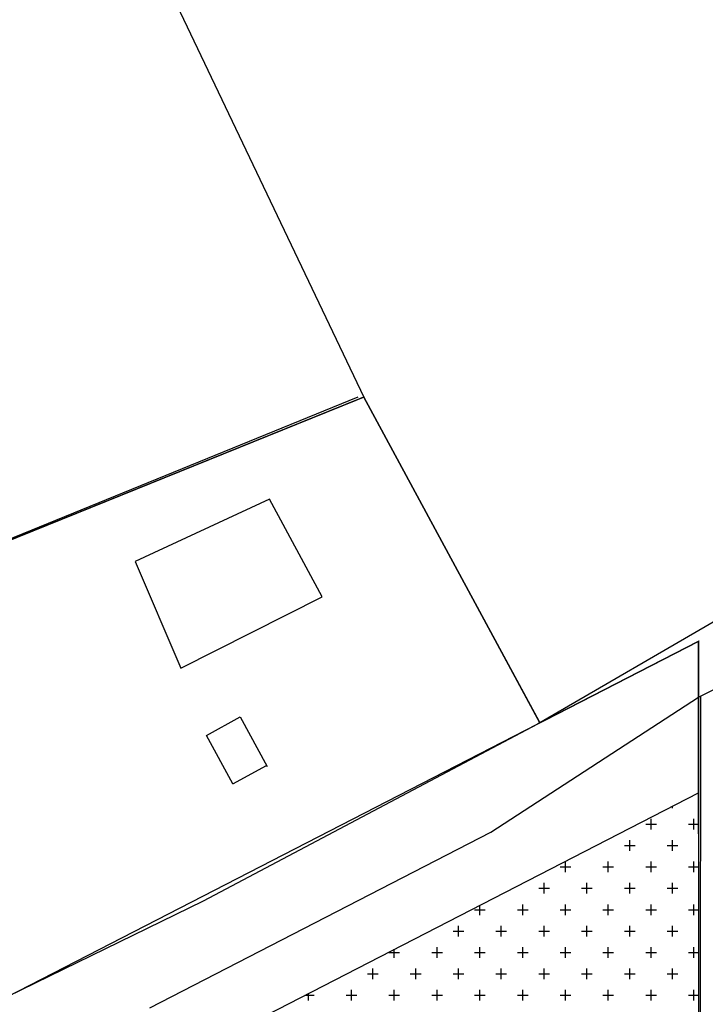
# Model space of a CAD drawing. Units: metres. Extents: x 428073 to 430919, y 4812680 to 4813812.
# Drawn here: x 429664 to 429715, y 4813245 to 4813318 of the extents above; entities that cross this region are included whole.
import ezdxf

# ---------------------------------------------------------------- set-up
doc = ezdxf.new("R2010")
doc.units = ezdxf.units.M
doc.header["$MEASUREMENT"] = 0
for name, color, linetype in [('010-PARCELAS-RUSTICAS', 4, 'Continuous'), ('020-EDIFICIOS', 5, 'Continuous'), ('03-TRAZADO', 6, 'Continuous'), ('033-ESPACIOS-LIBRES', 3, 'Continuous'), ('10-ZONIFICACION-LIMITES', 2, 'Continuous'), ('AREAS-REPARTO', 140, 'Continuous')]:
    doc.layers.add(name, color=color, linetype=linetype)

# ---------------------------------------------------------------- blocks, each defined once
blk = doc.blocks.new('*X452')
at = {"color": 0}
for p, q in [((1821.259375, 4204.890625), (1821.259375, 4205.025965)), ((1819.671875, 4203.303125), (1819.671875, 4204.096875)), ((1822.846875, 4203.303125), (1822.846875, 4204.096875)), ((1819.275, 4203.7), (1820.06875, 4203.7)), ((1822.45, 4203.7), (1823.198239, 4203.7)), ((1817.6875, 4202.1125), (1818.48125, 4202.1125)), ((1818.084375, 4201.715625), (1818.084375, 4202.509375)), ((1820.8625, 4202.1125), (1821.65625, 4202.1125)), ((1821.259375, 4201.715625), (1821.259375, 4202.509375)), ((1814.909375, 4201.715625), (1814.909375, 4201.759716)), ((1812.925, 4200.525), (1813.71875, 4200.525)), ((1813.321875, 4200.128125), (1813.321875, 4200.921875)), ((1816.1, 4200.525), (1816.89375, 4200.525)), ((1816.496875, 4200.128125), (1816.496875, 4200.921875)), ((1819.275, 4200.525), (1820.06875, 4200.525)), ((1819.671875, 4200.128125), (1819.671875, 4200.921875)), ((1822.45, 4200.525), (1823.199553, 4200.525)), ((1822.846875, 4200.128125), (1822.846875, 4200.921875)), ((1811.3375, 4198.9375), (1812.13125, 4198.9375)), ((1811.734375, 4198.540625), (1811.734375, 4199.334375)), ((1814.5125, 4198.9375), (1815.30625, 4198.9375)), ((1814.909375, 4198.540625), (1814.909375, 4199.334375)), ((1817.6875, 4198.9375), (1818.48125, 4198.9375)), ((1818.084375, 4198.540625), (1818.084375, 4199.334375)), ((1820.8625, 4198.9375), (1821.65625, 4198.9375)), ((1821.259375, 4198.540625), (1821.259375, 4199.334375)), ((1806.971875, 4196.953125), (1806.971875, 4197.676905)), ((1810.146875, 4196.953125), (1810.146875, 4197.746875)), ((1813.321875, 4196.953125), (1813.321875, 4197.746875)), ((1816.496875, 4196.953125), (1816.496875, 4197.746875)), ((1819.671875, 4196.953125), (1819.671875, 4197.746875)), ((1822.846875, 4196.953125), (1822.846875, 4197.746875)), ((1806.575, 4197.35), (1807.36875, 4197.35)), ((1809.75, 4197.35), (1810.54375, 4197.35)), ((1812.925, 4197.35), (1813.71875, 4197.35)), ((1816.1, 4197.35), (1816.89375, 4197.35)), ((1819.275, 4197.35), (1820.06875, 4197.35)), ((1822.45, 4197.35), (1823.200867, 4197.35)), ((1805.384375, 4195.365625), (1805.384375, 4196.159375)), ((1808.559375, 4195.365625), (1808.559375, 4196.159375)), ((1811.734375, 4195.365625), (1811.734375, 4196.159375)), ((1814.909375, 4195.365625), (1814.909375, 4196.159375)), ((1818.084375, 4195.365625), (1818.084375, 4196.159375)), ((1821.259375, 4195.365625), (1821.259375, 4196.159375)), ((1804.9875, 4195.7625), (1805.78125, 4195.7625)), ((1808.1625, 4195.7625), (1808.95625, 4195.7625)), ((1811.3375, 4195.7625), (1812.13125, 4195.7625)), ((1814.5125, 4195.7625), (1815.30625, 4195.7625)), ((1817.6875, 4195.7625), (1818.48125, 4195.7625)), ((1820.8625, 4195.7625), (1821.65625, 4195.7625)), ((1803.796875, 4193.778125), (1803.796875, 4194.571875)), ((1806.971875, 4193.778125), (1806.971875, 4194.571875)), ((1810.146875, 4193.778125), (1810.146875, 4194.571875)), ((1813.321875, 4193.778125), (1813.321875, 4194.571875)), ((1816.496875, 4193.778125), (1816.496875, 4194.571875)), ((1819.671875, 4193.778125), (1819.671875, 4194.571875)), ((1822.846875, 4193.778125), (1822.846875, 4194.571875)), ((1800.225, 4194.175), (1801.01875, 4194.175)), ((1800.621875, 4193.778125), (1800.621875, 4194.410656)), ((1803.4, 4194.175), (1804.19375, 4194.175)), ((1806.575, 4194.175), (1807.36875, 4194.175)), ((1809.75, 4194.175), (1810.54375, 4194.175)), ((1812.925, 4194.175), (1813.71875, 4194.175)), ((1816.1, 4194.175), (1816.89375, 4194.175)), ((1819.275, 4194.175), (1820.06875, 4194.175)), ((1822.45, 4194.175), (1823.202181, 4194.175)), ((1798.6375, 4192.5875), (1799.43125, 4192.5875)), ((1799.034375, 4192.190625), (1799.034375, 4192.984375)), ((1801.8125, 4192.5875), (1802.60625, 4192.5875)), ((1802.209375, 4192.190625), (1802.209375, 4192.984375)), ((1804.9875, 4192.5875), (1805.78125, 4192.5875)), ((1805.384375, 4192.190625), (1805.384375, 4192.984375)), ((1808.1625, 4192.5875), (1808.95625, 4192.5875)), ((1808.559375, 4192.190625), (1808.559375, 4192.984375)), ((1811.3375, 4192.5875), (1812.13125, 4192.5875)), ((1811.734375, 4192.190625), (1811.734375, 4192.984375)), ((1814.5125, 4192.5875), (1815.30625, 4192.5875)), ((1814.909375, 4192.190625), (1814.909375, 4192.984375)), ((1817.6875, 4192.5875), (1818.48125, 4192.5875)), ((1818.084375, 4192.190625), (1818.084375, 4192.984375)), ((1820.8625, 4192.5875), (1821.65625, 4192.5875)), ((1821.259375, 4192.190625), (1821.259375, 4192.984375)), ((1793.991129, 4191), (1794.66875, 4191)), ((1794.271875, 4190.603125), (1794.271875, 4191.144407)), ((1797.05, 4191), (1797.84375, 4191)), ((1797.446875, 4190.603125), (1797.446875, 4191.396875)), ((1800.225, 4191), (1801.01875, 4191)), ((1800.621875, 4190.603125), (1800.621875, 4191.396875)), ((1803.4, 4191), (1804.19375, 4191)), ((1803.796875, 4190.603125), (1803.796875, 4191.396875)), ((1806.575, 4191), (1807.36875, 4191)), ((1806.971875, 4190.603125), (1806.971875, 4191.396875)), ((1809.75, 4191), (1810.54375, 4191)), ((1810.146875, 4190.603125), (1810.146875, 4191.396875)), ((1812.925, 4191), (1813.71875, 4191)), ((1813.321875, 4190.603125), (1813.321875, 4191.396875)), ((1816.1, 4191), (1816.89375, 4191)), ((1816.496875, 4190.603125), (1816.496875, 4191.396875)), ((1819.275, 4191), (1820.06875, 4191)), ((1819.671875, 4190.603125), (1819.671875, 4191.396875)), ((1822.45, 4191), (1823.203495, 4191)), ((1822.846875, 4190.603125), (1822.846875, 4191.396875))]:
    blk.add_line(p, q, dxfattribs=at)

msp = doc.modelspace()

# ---------------------------------------------------------------- linework, layer by layer
at = {"layer": '010-PARCELAS-RUSTICAS'}
for p, q in [((429667.308, 4813336.385), (429689.205, 4813290.468)), ((429688.768, 4813290.466), (429646.275, 4813273.132)), ((429689.205, 4813290.468), (429702.273, 4813266.301)), ((429714.04, 4813268.211), (429728.657, 4813275.612)), ((429716.05, 4813274.321), (429702.092, 4813266.195)), ((429698.634, 4813258.19), (429714.04, 4813268.211)), ((429714.187, 4813268.285), (429714.071, 4813192.168)), ((429702.092, 4813266.195), (429677.296, 4813253.082)), ((429673.327, 4813245.148), (429698.634, 4813258.19)), ((429677.296, 4813253.082), (429662.75, 4813245.971))]:
    msp.add_line(p, q, dxfattribs=at)
at = {"layer": '020-EDIFICIOS'}
for p, q in [((429682.213, 4813282.904), (429672.24, 4813278.276)), ((429686.114, 4813275.646), (429682.213, 4813282.904)), ((429672.24, 4813278.276), (429675.634, 4813270.361)), ((429675.634, 4813270.361), (429686.114, 4813275.646)), ((429677.532, 4813265.374), (429680.028, 4813266.737)), ((429680.028, 4813266.737), (429682.031, 4813263.068)), ((429679.503, 4813261.764), (429677.532, 4813265.374)), ((429679.503, 4813261.764), (429681.999, 4813263.126))]:
    msp.add_line(p, q, dxfattribs=at)
at = {"layer": '03-TRAZADO'}
for p, q in [((429662.75, 4813245.971), (429714.038, 4813272.352)), ((429667.703, 4813237.274), (429714.043, 4813261.109))]:
    msp.add_line(p, q, dxfattribs=at)
at = {"layer": '10-ZONIFICACION-LIMITES'}
msp.add_line((429714.071, 4813192.168), (429714.038, 4813272.352), dxfattribs=at)
msp.add_lwpolyline([(429702.273, 4813266.301), (429689.205, 4813290.468), (429633.756, 4813268.03)], dxfattribs=at)
at = {"layer": 'AREAS-REPARTO', "linetype": 'Continuous', "const_width": 0.1}
msp.add_lwpolyline([(429619.085, 4813299.54), (429633.756, 4813268.03), (429689.205, 4813290.468), (429702.273, 4813266.301), (429714.038, 4813272.352), (429714.071, 4813192.168), (429713.372, 4813185.28), (429746.83, 4813200.008)], dxfattribs=at)

# ---------------------------------------------------------------- block references
at = {"layer": '033-ESPACIOS-LIBRES'}
msp.add_blockref('*X452', (427890.845, 4809055.087), dxfattribs=at)

doc.saveas('drawing.dxf')
